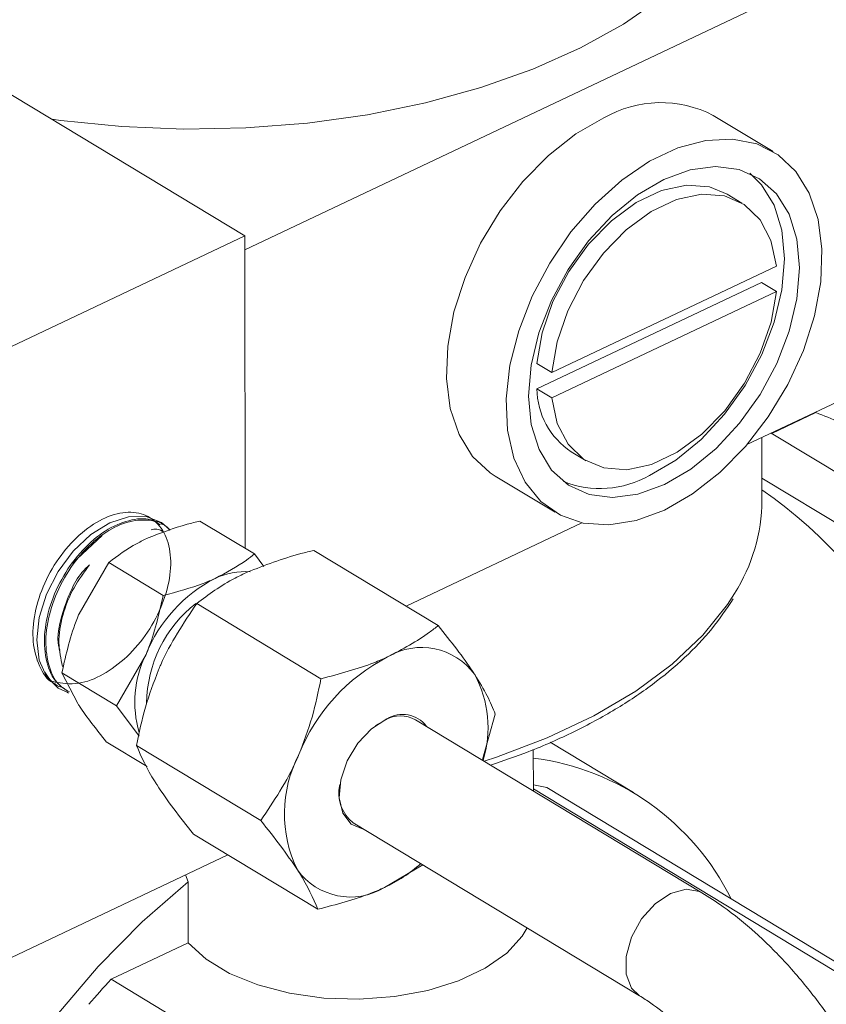
# Model space of a CAD drawing. Extents: x 19.1 to 29.8, y 0.6 to 8.7.
# Drawn here: x 23.9 to 23.9, y 3.7 to 3.7 of the extents above; entities that cross this region are included whole.
import ezdxf

# ---------------------------------------------------------------- set-up
doc = ezdxf.new("R2010")
doc.units = 0
doc.header["$MEASUREMENT"] = 0
doc.layers.get('0').update_dxf_attribs({"linetype": 'CONTINUOUS'})
doc.layers.add('D7', color=7, linetype='CONTINUOUS')

# ---------------------------------------------------------------- blocks, each defined once
blk = doc.blocks.new('A$C570E4B01')
at = {"lineweight": 15}
for p, q in [((4.205400272268342, 0.7605719499298687), (4.246776863926023, 0.7355601700036871)), ((4.246777864031081, 0.734960564430974), (4.276946229469793, 0.7492534924936844)), ((4.269624770782521, 0.7392047567104081), (4.267038733803922, 0.740767992955794)), ((4.268277588567507, 0.7369761344946415), (4.267631079322847, 0.7373669435559886)), ((4.246776863926023, 0.7355601700036871), (4.235066280355049, 0.7300120229258322)), ((4.246799410519806, 0.7220425266950476), (4.246776863926023, 0.7355601700036871)), ((4.260053764142889, 0.729654467714079), (4.269763667088164, 0.7342547482488158)), ((4.269118992672368, 0.7335454992577208), (4.259409089727107, 0.7289452187229841)), ((4.269118992672368, 0.7335454992577208), (4.269765501917014, 0.7331546901963755)), ((4.269765501917014, 0.7331546901963755), (4.260055598971753, 0.728554409661637)), ((4.268491898984671, 0.7265323022538901), (4.276977421560382, 0.73055250560218)), ((4.259407254898242, 0.7300452767754244), (4.260053764142889, 0.729654467714079)), ((4.259409089727107, 0.7289452187229841), (4.260055598971753, 0.728554409661637)), ((4.271464218186331, 0.7279180771655511), (4.26956609522194, 0.727018799574946)), ((4.281318344007524, 0.7199146701992225), (4.269545296195766, 0.7270313724004094)), ((4.269143262265324, 0.7241261254142604), (4.269138737764486, 0.7268387563827012)), ((4.26089516824775, 0.7262238324771584), (4.26154167749241, 0.7258330234158112)), ((4.257608458298783, 0.7251676374454323), (4.260194495277396, 0.7236044012000455)), ((4.280425333413412, 0.7182657914883404), (4.269141660134387, 0.7250866711574222)), ((4.242698833233668, 0.7233632182301104), (4.242640679077233, 0.7233957373534263)), ((4.243219523640256, 0.7230720542518352), (4.243154758117591, 0.7231082703737366)), ((4.247195858217289, 0.7218028776044747), (4.24483843965016, 0.7232279160630064)), ((4.253755898296554, 0.7195507971340609), (4.261349264658485, 0.7231483218121966)), ((4.23933371473553, 0.7214002569343556), (4.240618007928269, 0.7225961586581473)), ((4.247195858217289, 0.7218028776044747), (4.247597034050919, 0.7212631540618375)), ((4.249769328064168, 0.7219606432165442), (4.255144968320614, 0.7187111167169018)), ((4.240894915804112, 0.7214361329616672), (4.239613392358812, 0.7192123434404003)), ((4.243252334371256, 0.7200110945031355), (4.240894915804112, 0.7214361329616672)), ((4.244699083119251, 0.7196569220862523), (4.250074723375697, 0.716407395586609)), ((4.241228230329533, 0.7152377293243006), (4.242509753774847, 0.7174615188455675)), ((4.241228230329533, 0.7152377293243006), (4.238870811762403, 0.7166627677828323)), ((4.238870811762403, 0.7166627677828323), (4.239561050240106, 0.7153348698122333)), ((4.238598929455215, 0.7161551674407116), (4.238661552706695, 0.716114356682219)), ((4.239098872513487, 0.7158293610520134), (4.239160835423299, 0.7157889806295987)), ((4.242211303140074, 0.7139262603119256), (4.241228230329533, 0.7152377293243006)), ((4.25284996089443, 0.714621884486748), (4.252435848230711, 0.7143837447251968)), ((4.266541049160871, 0.707154946384378), (4.25416723332733, 0.7146348074864175)), ((4.257057348961943, 0.7129115464172209), (4.257612793783316, 0.714877654045833)), ((4.242559731744542, 0.7126115386596528), (4.240790231566727, 0.7136811857053331)), ((4.263592607383394, 0.711483088821196), (4.259982033807169, 0.713665648284838)), ((4.242096663637049, 0.7135197382848908), (4.247472303893495, 0.7102702117852484)), ((4.259257344905727, 0.7115578805212515), (4.259254362176527, 0.7133461537212522)), ((4.259257198859636, 0.7116454413691837), (4.274182425989274, 0.7026232749374186)), ((4.275144844857969, 0.7024530700242249), (4.259835505944615, 0.7117074285969114)), ((4.251472868897302, 0.7101775630548861), (4.263846684730829, 0.7026977019528466)), ((4.244564489099751, 0.7096862756138229), (4.249940129356197, 0.7064367491141796)), ((4.246045132527549, 0.7087912398923812), (4.235110316247635, 0.7036106296672386)), ((4.252821715088665, 0.7073791757345607), (4.254483580986083, 0.7083576145001853)), ((4.244333647926489, 0.7076293357122623), (4.244213041059716, 0.7079232461786606)), ((4.244338047943067, 0.704991338356435), (4.244333647926489, 0.7076293357122623)), ((4.240998446476944, 0.7034091285542363), (4.244338047943067, 0.704991338356435)), ((4.256307785390284, 0.6941547699815498), (4.240998446476944, 0.7034091285542363))]:
    blk.add_line(p, q, dxfattribs=at)
at = {"lineweight": 15, "flags": 128}
for points in [[(4.269094639300583, 0.7532776638039582), (4.269061728224209, 0.7525878846856546), (4.268775027640693, 0.751159004942437), (4.268196799810433, 0.749755266987524), (4.267334040939652, 0.7483936551991821), (4.266197189887642, 0.7470906442546035), (4.264800001862945, 0.7458619997962943), (4.263159381993653, 0.7447225876773622), (4.261295180785588, 0.7436861940937032), (4.259229953943226, 0.7427653587793852), (4.256988689459384, 0.7419712232834765), (4.254598505275574, 0.7413133961640517), (4.252088321171435, 0.74079983673046), (4.249488508852885, 0.7404367587405147), (4.246830524472891, 0.7402285552177865), (4.244146528031116, 0.7401777452986806), (4.241468994257367, 0.7402849437524157), (4.238830319687132, 0.7405488535426876), (4.238435619601738, 0.7406023776624462)], [(4.262310752249341, 0.7406682215677023), (4.261091205481939, 0.739966587919529), (4.259911268761449, 0.739040007957561), (4.258808866224932, 0.7379182627241683), (4.257819429996964, 0.7366374060341254), (4.256974761372028, 0.7352386056753435), (4.256302008694711, 0.7337668202422929), (4.255822794789616, 0.7322693541297784), (4.255552521985955, 0.7307943371307761), (4.255499877074023, 0.729389177505281), (4.255666552104579, 0.7280990382398276), (4.256047190005027, 0.7269653854719369), (4.256629556760053, 0.726024655734343), (4.257394934622958, 0.725307084854844), (4.257608458298783, 0.7251676374454323)], [(4.264922476831963, 0.7237041725881372), (4.266142023599365, 0.7244058062363106), (4.267321960319855, 0.7253323861982786), (4.268424362856372, 0.7264541314316721), (4.26941379908434, 0.7277349881217141), (4.270258467709276, 0.729133788480496), (4.270931220386593, 0.7306055739135475), (4.271410434291688, 0.7321030400260611), (4.271680707095349, 0.7335780570250634), (4.271733352007296, 0.7349832166505585), (4.271566676976725, 0.7362733559160111), (4.271186039076277, 0.7374070086839017), (4.270603672321251, 0.7383477384214974), (4.269838294458346, 0.7390653093009956), (4.268914505361799, 0.7395366580039111), (4.267861996373306, 0.7397466349951056), (4.266714595997733, 0.7396884914413118), (4.265509182627248, 0.7393640961241887), (4.264284499239388, 0.7387838753761429), (4.263079908165928, 0.7379664779694224), (4.261934125955101, 0.7369381757292386), (4.260883978989916, 0.7357320191356784), (4.259963219857887, 0.7343867750540909), (4.259201442515142, 0.7329456807361243), (4.258623131112252, 0.7314550541388982), (4.258246873053544, 0.7299628052277374), (4.25808476158263, 0.7285168961104738), (4.258142007095536, 0.727163799495834), (4.258416769674419, 0.7259470050223431), (4.258900218223879, 0.7249056214655631), (4.259576814309774, 0.7240731197498604), (4.260424811577188, 0.7234762571653626), (4.261416954696223, 0.7231342173666366), (4.262521355370687, 0.7230579937942423), (4.263702517254195, 0.723250036336518), (4.264922476831963, 0.7237041725881372)], [(4.264920642003112, 0.7248042306405775), (4.266062741228701, 0.7254722493826904), (4.267160527152889, 0.7263682442233872), (4.268171812478251, 0.7274577825834196), (4.269057734076874, 0.728698994114632), (4.26978424647853, 0.730044179753957), (4.270323430219086, 0.7314416447716683), (4.27065456476975, 0.7328376853708392), (4.270764924815445, 0.7341786524941547), (4.270650269281511, 0.7354130135270864), (4.270315004315826, 0.7364933326673775), (4.269772013962985, 0.737378093856317), (4.269042165037739, 0.7380332962175942), (4.26815350522498, 0.7384337606919047), (4.267140185222964, 0.7385640976540859), (4.266041146351064, 0.7384192983277735), (4.264898624056805, 0.7380049272698752), (4.263756524831201, 0.7373369085277623), (4.262658738907014, 0.7364409136870655), (4.261647453581652, 0.7353513753270331), (4.260761531983043, 0.7341101637958216), (4.260035019581373, 0.7327649781564958), (4.259495835840831, 0.7313675131387853), (4.259164701290167, 0.7299714725396136), (4.259054341244457, 0.7286305054162989), (4.259168996778392, 0.7273961443833672), (4.259504261744091, 0.7263158252430753), (4.260047252096932, 0.7254310640541366), (4.260777101022178, 0.7247758616928603), (4.261665760834923, 0.724375397218548), (4.262679080836953, 0.7242450602563668), (4.263778119708839, 0.7243898595826792), (4.264920642003112, 0.7248042306405775)], [(4.264274132758452, 0.7251950397019247), (4.265416231984055, 0.7258630584440375), (4.266514017908243, 0.7267590532847343), (4.267525303233604, 0.7278485916447668), (4.268411224832214, 0.7290898031759783), (4.269137737233883, 0.7304349888153041), (4.26967692097444, 0.7318324538330145), (4.270008055525103, 0.7332284944321863), (4.270118415570799, 0.734569461555501), (4.270003760036865, 0.7358038225884336), (4.269668495071166, 0.7368841417287246), (4.269125504718325, 0.7377689029176633), (4.268616144504115, 0.7382663618035341)], [(4.267631079322847, 0.7373669435559886), (4.266870473038985, 0.7376779832298102), (4.265878821878268, 0.7377515272078519), (4.264804816413736, 0.7375214787643767), (4.263703200147724, 0.7369995637778093), (4.262630123942238, 0.7362123849566302), (4.261640283934021, 0.7352000658635749), (4.260784133598953, 0.7340142057636925), (4.260105312070557, 0.7327152495404468), (4.259638419794662, 0.7313694067387431), (4.259407254898242, 0.7300452767754244)], [(4.269763667088164, 0.7342547482488158), (4.269528453600508, 0.7353579211733088), (4.269057812619216, 0.7362595869304016), (4.268375733347789, 0.7369137864043331), (4.267516982283631, 0.737287174168463), (4.266525331122914, 0.7373607181465047), (4.265451325658383, 0.7371306697030313), (4.264349709392384, 0.7366087547164621), (4.263276633186898, 0.7358215758952831), (4.262286793178681, 0.7348092568022278), (4.261430642843614, 0.7336233967023453), (4.260751821315203, 0.7323244404791005), (4.260284929039308, 0.7309785976773968), (4.260053764142889, 0.729654467714079)], [(4.260055598971753, 0.728554409661637), (4.260290812459409, 0.727451236737144), (4.260761453440701, 0.7265495709800511), (4.261443532712114, 0.7258953715061214), (4.262302283776272, 0.7255219837419897), (4.263293934937003, 0.725448439763948), (4.264367940401534, 0.7256784882074223), (4.265469556667533, 0.7262004031939906), (4.266542632873019, 0.7269875820151697), (4.267532472881236, 0.727999901108225), (4.268388623216303, 0.7291857612081074), (4.269067444744714, 0.7304847174313531), (4.269534337020595, 0.7318305602330568), (4.269765501917014, 0.7331546901963755)], [(4.243521854242751, 0.7228666051117703), (4.243175289612061, 0.7231651192760946), (4.242519463861278, 0.7234213044200963), (4.241756244917006, 0.7234160790057889), (4.240937644889051, 0.7231497991365199), (4.240119450016486, 0.7226406113453336), (4.239357418927774, 0.7219232159387232), (4.238703482782263, 0.7210465022281003), (4.238202206247628, 0.7200702168040047), (4.237887750491261, 0.7190608919047019), (4.237781545153332, 0.7180873113540898), (4.237890827952093, 0.7172158230577743), (4.238208151445413, 0.7165058175029486), (4.238711890561611, 0.7160056803948329), (4.239133626560083, 0.7158067122918697)], [(4.257124519893914, 0.7128471541824979), (4.257659858357634, 0.7130215638465316), (4.259859486732275, 0.7138524591171693), (4.261875454924102, 0.7148075684816817), (4.263683291810175, 0.7158752982062104), (4.26526105269965, 0.7170426874982816), (4.26658958571263, 0.7182955658332801), (4.26765276425801, 0.7196187249654127), (4.267959472752615, 0.7200951105799467)], [(4.251945253819038, 0.7098920105908109), (4.251895672341298, 0.7098989989172484), (4.25137471941968, 0.7101253575383843), (4.251017863606471, 0.7105943618775816), (4.250863775766227, 0.7112551880373319), (4.250929153707354, 0.7120362252494541), (4.251206912715482, 0.7128528360129724), (4.251666953292222, 0.7136165278806388), (4.252259422902803, 0.7142445429886912), (4.25292011827181, 0.7146688261555143)], [(4.244333647926489, 0.7076293357122623), (4.242346402279104, 0.7058917933158737), (4.240446224412075, 0.7039605975363799), (4.238654824585943, 0.701857813025887), (4.236992670230471, 0.6996074649035204), (4.235478752096334, 0.6972352642592519), (4.234130367278588, 0.6947683143948176), (4.232962921590676, 0.6922348011581239), (4.231989753547133, 0.6896636709091153), (4.231221981965881, 0.6870842997965259), (4.230668378931604, 0.6845261581241173), (4.23033526957115, 0.682018473641155), (4.230226459786699, 0.6795898976041741), (4.23034319277172, 0.6772681774253879), (4.230684134807127, 0.6750798396478679), (4.231245390499446, 0.6730498868696175), (4.23202054728727, 0.6712015120793069), (4.233000748707106, 0.6695558336674869), (4.234174795582, 0.6681316541408826), (4.234648641743455, 0.6676706535160033)], [(4.263840605565541, 0.7027014050623155), (4.263505424630431, 0.7030254600639445), (4.263272391926385, 0.7036336349734897), (4.263271117467632, 0.7043977272780264), (4.263501754972715, 0.7052255761688286), (4.26393648615467, 0.706017330851914), (4.264522876017004, 0.7066774940274492), (4.265190197288128, 0.7071264402734947), (4.265857961174127, 0.7073100200470357), (4.266445625495216, 0.7072060909180351), (4.266541878365153, 0.7071544446129838)], [(4.258989311662809, 0.7056339405681893), (4.258776719706027, 0.7052799578953106), (4.258104039616448, 0.7045414988658072), (4.257174888845803, 0.7038872860972258), (4.256025095875849, 0.7033425463353087), (4.254698997253207, 0.7029282849962293), (4.253247727951681, 0.7026604761880648), (4.251727249584114, 0.7025494467418367), (4.250196192496837, 0.7025994780041396), (4.248713594956435, 0.7028086407464507), (4.247336626607115, 0.7031688695570679), (4.246118383982754, 0.7036662738471016), (4.245105843080189, 0.7042816734779809), (4.244338047943067, 0.704991338356435)]]:
    blk.add_lwpolyline(points, dxfattribs=at)
at = {"lineweight": 15}
for centre, radius, start, end in [((4.264766088783524, 0.7363894007866971), 0.004933252960474442, 62.56908253514366, 119.8487065713567), ((4.262732788829076, 0.7289937570774736), 0.003324053503225949, 180.8366717605343, 236.4389489799673), ((4.262138578388992, 0.7290002520830701), 0.004363511628328726, 248.7434694694846, 299.3019325795572), ((4.256809980638629, 0.7069691039276131), 0.02150051765311168, 1.055006493774923, 54.9989182363578), ((4.261446789377736, 0.7241970219002685), 0.007696799414123228, 327.7958695397061, 359.4722316828562), ((4.246763496630727, 0.7181638658394149), 0.002875811462480266, 84.92635587200864, 116.2053585543442), ((4.248394385178607, 0.7151098808964234), 0.006337119834912634, 117.2420228483782, 158.2171813721611), ((4.248061306223128, 0.7153033369392983), 0.005526187015559129, 127.937129021242, 179.454432134887), ((4.254426757280235, 0.7149269869029524), 0.002834139858451924, 35.80280845799534, 121.2540722241012), ((4.246673875971446, 0.715394391607882), 0.004648970712427673, 153.5995691676219, 196.356522356309), ((4.256685931556611, 0.7101058352351046), 0.008147725502053298, 117.2420228484332, 158.2171813720897), ((4.252484658796725, 0.7143032864506136), 0.00481553826145482, 342.7144895851883, 28.28209748521186), ((4.253520025526477, 0.7134634201018573), 0.001338292323146286, 61.07873993164944, 120.0454156620204), ((4.253606559659694, 0.7135765279051896), 0.001290084201386554, 36.79646344687078, 122.1468022185995), ((4.254039660011664, 0.7105698429689493), 0.005545670317455591, 152.5137295099999, 205.9394899635134), ((4.25786187644038, 0.7019625411377577), 0.01109925097463279, 26.34343306881984, 82.78958617217074), ((4.252454268311276, 0.711451670240848), 0.001608258042445119, 166.4938856775443, 232.3942195451128), ((4.257393428937114, 0.7006911236797375), 0.01128373670991761, 77.50088734258117, 80.49420719709022), ((4.251351266916579, 0.7098020110385992), 0.002834139858451924, 215.8028084579934, 301.254072224101), ((4.250090877081014, 0.7132111987424103), 0.006439718051912037, 295.0912887162595, 311.861915996845), ((4.268114400012287, 0.6783563036076767), 0.03691773251344313, 137.2647069118474, 139.5091323247418)]:
    blk.add_arc(centre, radius, start, end, dxfattribs=at)
for points, knots in [([(4.276292908950531, 0.725644393054365), (4.275396883720227, 0.7261395110117963), (4.273899334911043, 0.7269670137231952), (4.272162040774809, 0.7276455343562418), (4.271464218186331, 0.7279180771655511)], [0, 0, 0, 0, 0.598327897433679, 1, 1, 1, 1]), ([(4.238350413004859, 0.7164098942882138), (4.238327870302662, 0.7163737791088423), (4.238283101342567, 0.7163020557187263), (4.239492631761756, 0.7161037211883272), (4.24051281592282, 0.7164768767703258), (4.241590200427588, 0.7172046888122816), (4.242511583173531, 0.7182496469322857), (4.24320068912612, 0.7194802941493084), (4.243576975906798, 0.7207586332592015), (4.243602544030246, 0.721937893960753), (4.24327608200354, 0.7228838825737842), (4.242638381088405, 0.7234872211137748), (4.241764362697872, 0.7236778323273416), (4.240754591234399, 0.7234326857890565), (4.239726754316415, 0.7227768025607348), (4.238800380977345, 0.721782205812401), (4.23808147830028, 0.7205586472583754), (4.237656963798976, 0.7192454373676966), (4.237571071137715, 0.7179750906986708), (4.237863564197646, 0.7169396371547183), (4.238245958399453, 0.7163189520150475), (4.238573170123125, 0.716194150304676), (4.238612097949691, 0.7161793028558074)], [0, 0, 0, 0, 0.0528491200343417, 0.1049563679218079, 0.157084151233347, 0.2092224172620023, 0.2613699325696457, 0.3135383706581716, 0.3657185249358753, 0.4179065646227112, 0.4701155197236622, 0.5223374515483609, 0.5745662934302787, 0.6268156382800745, 0.6790792268990301, 0.7313491632003588, 0.7836387804023628, 0.8359438935430338, 0.8882552245244665, 0.940585003664908, 0.9929314981546195, 1, 1, 1, 1]), ([(4.243125784548646, 0.7230583165870534), (4.243026565484335, 0.723129428993305), (4.242694492030118, 0.7233674330759472), (4.241897357760784, 0.7233307730124263), (4.240872590033909, 0.722941578414158), (4.23986156427204, 0.7221376293957267), (4.238998700332836, 0.7210375873280492), (4.23837975547108, 0.7197569618295603), (4.238077294185182, 0.7184355422498863), (4.238138645308489, 0.7172361852433315), (4.238489387449043, 0.7163136764742202), (4.238933200781709, 0.7159997456154068), (4.239124552992855, 0.7158643928453081)], [0, 0, 0, 0, 0.04634874274049267, 0.1551232840927187, 0.2639407705169472, 0.3727805908904799, 0.4816387025073959, 0.5905403572076743, 0.6994669377698248, 0.8084091684355297, 0.9173947095361699, 1, 1, 1, 1]), ([(4.239193081501519, 0.7158364775269286), (4.239037382870613, 0.7159300974656269), (4.238617198011646, 0.7161827501736706), (4.238246166303504, 0.7170171215494978), (4.238122099525008, 0.718181763009559), (4.238368224727246, 0.7194974453609042), (4.238938020306158, 0.7207955076661516), (4.239768925354589, 0.7219380191092668), (4.240760592714757, 0.7227923901366458), (4.241808372925156, 0.7232786041240242), (4.242749280356371, 0.723293644803988), (4.243353227294755, 0.7231088094168996), (4.243525284417295, 0.7228376396363387), (4.243534433853178, 0.7228232197129749)], [0, 0, 0, 0, 0.06109569918365235, 0.1648793415481836, 0.2686440529800517, 0.3723676908791282, 0.476068617011113, 0.5797534372900961, 0.6833969691928637, 0.787015478352876, 0.8906198073496917, 0.9941835185604102, 1, 1, 1, 1]), ([(4.24483843965016, 0.7232279160630064), (4.24465519425798, 0.7231830747589196), (4.243854333154495, 0.7229870989919576), (4.243144568999561, 0.7227092171512446), (4.242597206302683, 0.7224949175804873)], [0, 0, 0, 0, 0.2288104533618375, 1, 1, 1, 1]), ([(4.24327582532576, 0.7227525716598127), (4.243180432445719, 0.7228098175111555), (4.243021642922137, 0.7229051080764339), (4.242810282673766, 0.7228649828004592), (4.242725897192749, 0.7228489628026598)], [0, 0, 0, 0, 0.6007504643847856, 1, 1, 1, 1]), ([(4.242597206302683, 0.7224949175804873), (4.242436490256431, 0.7224183501584172), (4.241782830008283, 0.7221069370713131), (4.241276644794191, 0.7217245227341351), (4.240894915804112, 0.7214361329616672)], [0, 0, 0, 0, 0.2458709194989827, 1, 1, 1, 1]), ([(4.245493567718718, 0.7207440929856546), (4.245975953165733, 0.7209976707233352), (4.246601461445913, 0.7213264844874523), (4.247085178661827, 0.7217141709005368), (4.247195858217289, 0.7218028776044747)], [0, 0, 0, 0, 0.7711895466381425, 1, 1, 1, 1]), ([(4.246887742331701, 0.7210182165961632), (4.247635857352172, 0.7213086645585465), (4.248551147032494, 0.7216640163632349), (4.249581193460521, 0.7219148324757532), (4.249769328064168, 0.7219606432165442)], [0, 0, 0, 0, 0.8173532779414003, 0.9999999999999999, 0.9999999999999999, 0.9999999999999999, 0.9999999999999999]), ([(4.238792960921764, 0.7176425232143036), (4.238776309764738, 0.7176850566182296), (4.238587299714219, 0.7181678603543986), (4.23894405674222, 0.7195091242692513), (4.239505857111617, 0.7208478107429883), (4.240008552593629, 0.7212807011627866), (4.24006945118601, 0.7213331432836494)], [0, 0, 0, 0, 0.04324596707876458, 0.490892158918465, 0.9383245881327346, 1, 1, 1, 1]), ([(4.24006945118601, 0.7213331432836494), (4.239829481386359, 0.7210131744439918), (4.239328439140643, 0.72034509910198), (4.238867664332069, 0.7191482767104294), (4.238671717804898, 0.7179360923068927), (4.238824553393023, 0.7172740007491658), (4.2389006844843, 0.716944196981351)], [0, 0, 0, 0, 0.2354283430082887, 0.4915599623469742, 0.7467337588452904, 1, 1, 1, 1]), ([(4.244699083119251, 0.7196569220862523), (4.24521524885747, 0.7200449717853541), (4.24586833823772, 0.7205359596962646), (4.246711061039981, 0.7209346326940427), (4.246887742331701, 0.7210182165961623)], [0, 0, 0, 0, 0.7903447121173067, 0.9999999999999999, 0.9999999999999999, 0.9999999999999999, 0.9999999999999999]), ([(4.243252334371256, 0.7200110945031355), (4.243851179713211, 0.7201682393809818), (4.244645268361232, 0.7203766186649903), (4.245326157002431, 0.7206715724317991), (4.245493567718718, 0.7207440929856546)], [0, 0, 0, 0, 0.7541290805010105, 1, 1, 1, 1]), ([(4.242509753774847, 0.7174615188455675), (4.242533478264242, 0.717518265063239), (4.242871401545308, 0.7183265382252824), (4.243068797210618, 0.7191994588153889), (4.243252334371256, 0.7200110945031355)], [0, 0, 0, 0, 0.0702067324964089, 1, 1, 1, 1]), ([(4.243051410118149, 0.7167977641303356), (4.243082610889353, 0.7168703177301134), (4.243526945876248, 0.7179035647157885), (4.244134339803573, 0.7188121431485595), (4.244699083119251, 0.7196569220862514)], [0, 0, 0, 0, 0.07021902873478532, 1, 1, 1, 1]), ([(4.257407806676348, 0.7126759098538908), (4.257958430955789, 0.7128621505662611), (4.259223576495124, 0.7132900677782352), (4.261029893455635, 0.7140986968138723), (4.262830317390232, 0.7150685379770749), (4.264437597396004, 0.7161423219493379), (4.265832733310852, 0.7173068827300195), (4.267019149537155, 0.7185458438162424), (4.267606080689781, 0.7194280513879594), (4.267898718278765, 0.7198679106382482)], [0, 0, 0, 0, 0.1137264258978372, 0.2613042791685644, 0.4090572035861716, 0.5569772472743999, 0.7050062767083346, 0.8529192877877664, 1, 1, 1, 1]), ([(4.239613392358812, 0.7192123434404003), (4.239589667869403, 0.7191555972227288), (4.239251744588337, 0.718347324060689), (4.239054348923027, 0.7174744034705807), (4.238870811762403, 0.7166627677828323)], [0, 0, 0, 0, 0.07020673249646131, 1, 1, 1, 1]), ([(4.255144968320614, 0.7187111167169009), (4.255020868506143, 0.7186113949927346), (4.25440028187321, 0.7181127160116798), (4.253598087357538, 0.7176888927644729), (4.252956309108164, 0.717349822206991)], [0, 0, 0, 0, 0.199971781355877, 1, 1, 1, 1]), ([(4.256725344311967, 0.7165849514366016), (4.256695739297861, 0.7166306105924036), (4.256274129733576, 0.7172808496604208), (4.255689005603024, 0.718022004785162), (4.255144968320614, 0.7187111167169009)], [0, 0, 0, 0, 0.0702190287347591, 1, 1, 1, 1]), ([(4.252956309108164, 0.717349822206991), (4.252761321752708, 0.7172649783738185), (4.251887713368752, 0.7168848497043747), (4.250867346633505, 0.7166161343219155), (4.250074723375697, 0.716407395586609)], [0, 0, 0, 0, 0.2231976696092967, 1, 1, 1, 1]), ([(4.238946579870607, 0.7160169630013229), (4.238854253334132, 0.7160404331592094), (4.238498218527859, 0.7161309401080853), (4.238285481743652, 0.7164535031289789), (4.238127911617646, 0.7166924194782878)], [0, 0, 0, 0, 0.2593188498563883, 1, 1, 1, 1]), ([(4.242096663637049, 0.7135197382848908), (4.242211150025959, 0.7140766274716892), (4.242442221877361, 0.7152006162413755), (4.242847121325831, 0.71626216709884), (4.243051410118149, 0.7167977641303356)], [0, 0, 0, 0, 0.4954579634770455, 1, 1, 1, 1]), ([(4.250074723375697, 0.716407395586609), (4.249960236986787, 0.7158505063998089), (4.249729165135385, 0.7147265176301243), (4.249324265686916, 0.7136649667726598), (4.249119976894612, 0.7131293697411643)], [0, 0, 0, 0, 0.4954579634770162, 1, 1, 1, 1]), ([(4.257612793783316, 0.714877654045833), (4.257509236724637, 0.7151304032692831), (4.257300223919707, 0.7156405357973341), (4.256918127844095, 0.7162682455032394), (4.256725344311967, 0.7165849514366016)], [0, 0, 0, 0, 0.4954579634770335, 1, 1, 1, 1]), ([(4.239561050240106, 0.7153348698122333), (4.239584072278255, 0.715299363389569), (4.239911990090754, 0.7147936223957672), (4.240367086235388, 0.71421716858117), (4.240790231566727, 0.7136811857053331)], [0, 0, 0, 0, 0.07020673249642424, 1, 1, 1, 1]), ([(4.242984113108399, 0.7118124408941213), (4.242955200663467, 0.7118576813980377), (4.242543454083624, 0.7125019583800976), (4.242311930168093, 0.7130293653345383), (4.242096663637049, 0.7135197382848908)], [0, 0, 0, 0, 0.07021902873474856, 1, 1, 1, 1]), ([(4.249119976894612, 0.7131293697411643), (4.249088776123394, 0.7130568161413855), (4.248644441136499, 0.7120235691557113), (4.248037047209188, 0.7111149907229404), (4.247472303893495, 0.7102702117852484)], [0, 0, 0, 0, 0.07021902873474603, 1, 1, 1, 1]), ([(4.244564489099751, 0.7096862756138229), (4.24426726045413, 0.7100560975809831), (4.243667353564867, 0.7108025220900709), (4.243213235009257, 0.7114737687415662), (4.242984113108399, 0.7118124408941213)], [0, 0, 0, 0, 0.4954579634770058, 1, 1, 1, 1]), ([(4.247472303893495, 0.7102702117852484), (4.247769532539131, 0.7099003898180865), (4.24836943942838, 0.7091539653089995), (4.248823557983989, 0.7084827186575033), (4.249052679884862, 0.7081440465049482)], [0, 0, 0, 0, 0.495457963477035, 0.9999999999999999, 0.9999999999999999, 0.9999999999999999, 0.9999999999999999]), ([(4.249052679884862, 0.7081440465049482), (4.24908159232978, 0.7080988060010327), (4.249493338909637, 0.7074545290189711), (4.249724862825154, 0.7069271220645312), (4.249940129356197, 0.7064367491141788)], [0, 0, 0, 0, 0.07021902873475823, 1, 1, 1, 1]), ([(4.249940129356197, 0.7064367491141796), (4.250732752613125, 0.7066454878492276), (4.2517531193484, 0.7069142032316567), (4.252626727732427, 0.7072943319010658), (4.252821715088665, 0.7073791757345607)], [0, 0, 0, 0, 0.776802329519254, 1, 1, 1, 1]), ([(4.263883381307998, 0.6806965409040178), (4.264149783447202, 0.6805430640047607), (4.264910678963069, 0.6801047045952409), (4.266196051948548, 0.6795690016071365), (4.267669458538258, 0.6792064749425659), (4.269109651231112, 0.6791093742366936), (4.270475186619443, 0.6792689182801457), (4.271776988018182, 0.6796982751922371), (4.272935858016702, 0.6803616749108432), (4.273938178907862, 0.6812302234839329), (4.274780436750127, 0.6822839777579155), (4.2754610837329, 0.683513395242338), (4.275974831349536, 0.6849141837877468), (4.276311487789549, 0.6864761284312788), (4.276460994561866, 0.6881764835124944), (4.276418976787646, 0.6899802494257443), (4.276188787887413, 0.6918489293420844), (4.275779029509373, 0.6937468075316335), (4.27520023644265, 0.6956433514105811), (4.27446389941354, 0.6975100640859946), (4.273582284456801, 0.6993193549992309), (4.272568541483075, 0.7010441597403574), (4.271436285105047, 0.7026579593986444), (4.27019946245769, 0.7041368324999251), (4.268870403954686, 0.7054524047053459), (4.267641106785341, 0.7064535515012373), (4.266848139910685, 0.7069591458410383), (4.266541049160871, 0.707154946384378)], [0, 0, 0, 0, 0.02353595501868065, 0.0672231938118394, 0.11052222420384, 0.1479936227960775, 0.1882268570118542, 0.2269086975288264, 0.2645424059820377, 0.3018329079280333, 0.3394509069703208, 0.3780994452906305, 0.4181880266760893, 0.4596963618530142, 0.5022022256493317, 0.5451505740480292, 0.5880648481135989, 0.6308111501143614, 0.6733886149448055, 0.7158517683048368, 0.758276625201982, 0.8007435158230928, 0.843316552728686, 0.8860873374111906, 0.9291452679515343, 0.9725602247865861, 0.9999999999999999, 0.9999999999999999, 0.9999999999999999, 0.9999999999999999]), ([(4.263846684730829, 0.7026977019528466), (4.264010142951243, 0.7025942754110108), (4.264486066569809, 0.7022931395371348), (4.265312190069032, 0.7016367391877907), (4.266298249665574, 0.7006744630041961), (4.267262819638795, 0.6995328270640542), (4.268174053816473, 0.6982404417594932), (4.269004035113674, 0.6968278035163138), (4.269727885871397, 0.6953317120865972), (4.270325024884549, 0.6937926680038977), (4.270780057017639, 0.692253728010443), (4.271083640153769, 0.6907590608133791), (4.27123336493208, 0.6893522568671706), (4.271234683086611, 0.6880751298527867), (4.271102118672538, 0.6869654577700519), (4.270860252239636, 0.6860537486938174), (4.270544088183975, 0.685359425426233), (4.270193862669935, 0.6848793280657794), (4.269832644162214, 0.6845763956014883), (4.269463701994646, 0.6844096113730069), (4.268976273374257, 0.6843368360519868), (4.268342448844372, 0.6843945696631968), (4.267577123660381, 0.6846252371253012), (4.266949740465925, 0.6849318158543101), (4.266619094202788, 0.6851291126813859), (4.266577745738026, 0.6851537853355509)], [0, 0, 0, 0, 0.02350442122768148, 0.0684352807384405, 0.1137793883970286, 0.1595972808105615, 0.2058277630287175, 0.2523559710442673, 0.2990502308792684, 0.3457752851309915, 0.3923549610598435, 0.4386484619496871, 0.4845238644566683, 0.5298704057777027, 0.574641992589299, 0.6189524499813076, 0.6632180748615549, 0.7082066367416465, 0.7560360010642428, 0.8118899999980244, 0.8603478266089525, 0.9045446979273212, 0.9517836222901292, 0.9939703743340456, 1, 1, 1, 1])]:
    blk.add_open_spline(points, degree=3, knots=knots, dxfattribs=at)

msp = doc.modelspace()

# ---------------------------------------------------------------- block references
at = {"layer": 'D7', "color": 7, "linetype": 'Continuous'}
msp.add_blockref('A$C570E4B01', (19.64027366799572, 3.000850391930379), dxfattribs=at)

doc.saveas('drawing.dxf')
